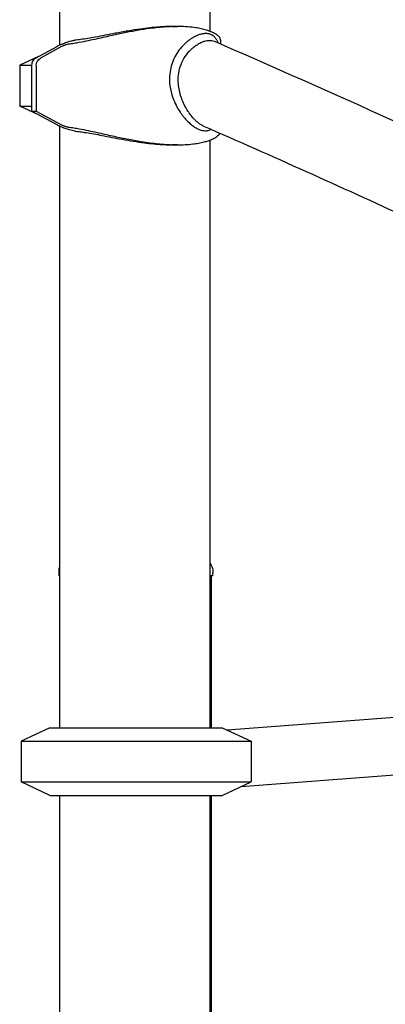
# Model space of a CAD drawing. Units: millimetres. Extents: x 29700 to 118800, y 0 to 21000.
# Drawn here: x 101697 to 101913, y 6885 to 7468 of the extents above; entities that cross this region are included whole.
import ezdxf

# ---------------------------------------------------------------- set-up
doc = ezdxf.new("R2010")
doc.units = ezdxf.units.MM
doc.header["$LTSCALE"] = 15
doc.layers.add('P001', color=131, linetype='Continuous')

msp = doc.modelspace()

# ---------------------------------------------------------------- linework, layer by layer
at = {"layer": 'P001'}
for p, q in [((101720.49, 7539.11, 6293.71), (101720.49, 7453.04, 6293.71)), ((101809.49, 7539.11, 6293.71), (101809.49, 7461.3, 6293.71)), ((101787.24, 7464.11, 6293.71), (101790.37, 7464.11, 6293.71)), ((101815.76, 7456.11, 6293.71), (101815.76, 7453.83, 6293.71)), ((101706.42, 7445.46, 6293.71), (101719.07, 7452.3, 6293.71)), ((101721.77, 7452.2, 6293.71), (101709.3, 7445.46, 6293.71)), ((101708.06, 7446.34, 6293.71), (101696.99, 7441.18, 6293.71)), ((101696.99, 7441.18, 6293.71), (101703.94, 7441.18, 6293.71)), ((101696.99, 7441.18, 6293.71), (101696.99, 7417.04, 6293.71)), ((101703.93, 7440.93, 6293.71), (101703.93, 7414.11, 6293.71)), ((101706.81, 7440.93, 6293.71), (101706.81, 7414.11, 6293.71)), ((101696.99, 7417.04, 6293.71), (101703.93, 7417.04, 6293.71)), ((101708.06, 7411.88, 6293.71), (101696.99, 7417.04, 6293.71)), ((101719.07, 7405.92, 6293.71), (101703.93, 7414.11, 6293.71)), ((101703.93, 7414.11, 6293.71), (101706.81, 7414.11, 6293.71)), ((101706.81, 7414.11, 6293.71), (101721.77, 7406.01, 6293.71)), ((101720.49, 7405.18, 6293.71), (101720.49, 7049.11, 6293.71)), ((101809.49, 7396.91, 6293.71), (101809.49, 7049.11, 6293.71)), ((101790.37, 7394.11, 6293.71), (101787.24, 7394.11, 6293.71)), ((101720.29, 7139.11, 6293.71), (101720.29, 7142.03, 6293.71)), ((101720.49, 7139.11, 6293.71), (101720.29, 7139.11, 6293.71)), ((101811.29, 7139.11, 6293.71), (101809.49, 7139.11, 6293.71)), ((101810.29, 7139.11, 6293.71), (101810.29, 7049.11, 6293.71)), ((101811.29, 7139.11, 6293.71), (101811.29, 7140.8, 6293.71)), ((101819.59, 7047.81, 6293.71), (101992.8, 7060.93, 6293.71)), ((101714.79, 7049.11, 6293.71), (101697.79, 7041.18, 6293.71)), ((101714.79, 7049.11, 6293.71), (101816.79, 7049.11, 6293.71)), ((101816.79, 7049.11, 6293.71), (101833.79, 7041.18, 6293.71)), ((101697.79, 7041.18, 6293.71), (101833.79, 7041.18, 6293.71)), ((101697.79, 7041.18, 6293.71), (101697.79, 7017.04, 6293.71)), ((101833.79, 7041.18, 6293.71), (101833.79, 7017.04, 6293.71)), ((101828.02, 7014.35, 6293.71), (101980.22, 7025.88, 6293.71)), ((101697.79, 7017.04, 6293.71), (101833.79, 7017.04, 6293.71)), ((101714.79, 7009.11, 6293.71), (101697.79, 7017.04, 6293.71)), ((101816.79, 7009.11, 6293.71), (101833.79, 7017.04, 6293.71)), ((101714.79, 7009.11, 6293.71), (101816.79, 7009.11, 6293.71)), ((101720.49, 7009.11, 6293.71), (101720.49, 6649.11, 6293.71)), ((101809.49, 7009.11, 6293.71), (101809.49, 6649.11, 6293.71)), ((101810.29, 7009.11, 6293.71), (101810.29, 6849.11, 6293.71))]:
    msp.add_line(p, q, dxfattribs=at)
at = {"layer": 'P001', "elevation": 6293.71}
for points in [[(101790.37, 7464.11, 0.008547), (101787.05, 7464.05, 0.007121), (101783.72, 7463.89, 0.009685), (101778.86, 7463.49, 0.007588), (101774.01, 7462.92, 0.010378), (101766.47, 7461.76, 0.006614), (101758.97, 7460.35, 0.002511), (101755.41, 7459.61, 0.001611), (101751.84, 7458.84, 0.001345), (101747.28, 7457.82, -0.00063), (101742.72, 7456.8, -0.002182), (101737.46, 7455.66, -0.007292), (101732.19, 7454.61, -0.006106), (101729.02, 7454.07, -0.010744), (101725.84, 7453.64)], [(101787.24, 7464.11, 0.009904), (101783.3, 7464.03, 0.007961), (101779.36, 7463.81, 0.009742), (101773.93, 7463.32, 0.007253), (101768.52, 7462.64, 0.008266), (101760.98, 7461.45, 0.003928), (101753.47, 7460.08, 0.001377), (101747.55, 7458.94, -0.002937), (101741.61, 7457.81, -0.004024), (101737.31, 7457.05, -0.009527), (101732.99, 7456.41, -0.00509), (101731.29, 7456.21, -0.006966), (101729.6, 7456.05)], [(101813.52, 7455.96, 0.055798), (101812.43, 7457.61, 0.077619), (101810.96, 7458.89, 0.086025), (101808.97, 7459.72, 0.062592), (101806.81, 7459.93, 0.046378), (101804.79, 7459.68, 0.031544), (101802.83, 7459.13, 0.013149), (101801.96, 7458.79, 0.011758), (101801.1, 7458.41, 0.005947), (101800.66, 7458.2, 0.005666), (101800.22, 7457.98, 0.011449), (101799.33, 7457.48, 0.01054), (101798.45, 7456.94, 0.010741), (101797.55, 7456.33, 0.010055), (101796.68, 7455.68, 0.020149), (101794.97, 7454.25, 0.019337), (101793.38, 7452.69, 0.080479), (101788.2, 7445.04, 0.082614), (101785.75, 7436.15, 0.060595), (101785.86, 7428.96, 0.051101), (101787.57, 7421.96, 0.031459), (101789.45, 7417.56, 0.030523), (101791.86, 7413.43, 0.012591), (101792.98, 7411.85, 0.013346), (101794.17, 7410.34, 0.020769), (101796.08, 7408.21, 0.025577), (101798.19, 7406.28, 0.025481), (101800.19, 7404.78, 0.036563), (101802.36, 7403.54, 0.032324), (101804.04, 7402.87, 0.047125), (101805.8, 7402.48, 0.059607), (101807.62, 7402.46, 0.076397), (101809.37, 7402.94, 0.016388), (101809.72, 7403.1, 0.016195), (101810.06, 7403.3)], [(101815.76, 7456.11, 0.096732), (101815.61, 7456.87, 0.053809), (101815.25, 7457.56, 0.044346), (101814.69, 7458.24, 0.026754), (101814.03, 7458.84, 0.033269), (101812.89, 7459.66, 0.020403), (101811.66, 7460.35, 0.026426), (101809.63, 7461.25, 0.017377), (101807.53, 7461.98, 0.021673), (101804.38, 7462.79, 0.015333), (101801.18, 7463.37, 0.019928), (101796.31, 7463.9, 0.014394), (101791.42, 7464.1, 0.001459), (101790.9, 7464.11, 0.001434), (101790.37, 7464.11)], [(101719.6, 7452.59, -0.015574), (101721.23, 7453.39, -0.01252), (101722.9, 7454.1, -0.017259), (101725.43, 7455.01, -0.01883), (101728.01, 7455.72, -0.006439), (101728.8, 7455.9, -0.008526), (101729.6, 7456.05)], [(101725.84, 7453.64, 0.02491), (101725.32, 7453.55, 0.012555), (101724.81, 7453.42, 0.018962), (101723.88, 7453.13, 0.01522), (101722.97, 7452.78, 0.009175), (101722.46, 7452.55, 0.010224), (101721.96, 7452.3)], [(101805.74, 7405.18, -0.039465), (101803.98, 7406.12, -0.026995), (101802.36, 7407.29, -0.023852), (101800.83, 7408.65, -0.018614), (101799.42, 7410.13, -0.026254), (101797.41, 7412.66, -0.022091), (101795.64, 7415.39, -0.025156), (101793.88, 7418.78, -0.025816), (101792.47, 7422.33, -0.028594), (101791.39, 7426.23, -0.033245), (101790.81, 7430.23, -0.046135), (101790.88, 7435.32, -0.052118), (101791.94, 7440.3, -0.05464), (101794.12, 7445.16, -0.05262), (101797.3, 7449.45, -0.01919), (101798.66, 7450.82, -0.020109), (101800.13, 7452.09, -0.005152), (101800.51, 7452.38, -0.005298), (101800.9, 7452.67, -0.028108), (101802.96, 7454.01, -0.036094), (101805.18, 7455.06, -0.032281), (101806.98, 7455.64, -0.045965), (101808.84, 7455.92, -0.050386), (101810.54, 7455.85, -0.067264), (101812.17, 7455.39)], [(101812.17, 7455.39, -0.007679), (101995.11, 7372.59, -0.009307), (102175.12, 7283.63, -0.007773), (102308.85, 7211.75, -0.009478), (102440.02, 7135.31)], [(101813.52, 7455.96, 0.00011), (101813.9, 7455.22, 0.000118), (101814.28, 7454.48)], [(101729.6, 7402.16, -0.01543), (101728.02, 7402.49, -0.011021), (101726.47, 7402.9, -0.018235), (101723.78, 7403.78, -0.019859), (101721.16, 7404.86, -0.006572), (101720.38, 7405.23, -0.008032), (101719.6, 7405.63)], [(101721.96, 7405.92, 0.016297), (101722.78, 7405.52, 0.014334), (101723.62, 7405.18, 0.01018), (101724.21, 7404.97, 0.01277), (101724.81, 7404.79, 0.012555), (101725.32, 7404.67, 0.02491), (101725.84, 7404.58)], [(101725.84, 7404.58, -0.010744), (101729.02, 7404.15, -0.006106), (101732.19, 7403.61, -0.007292), (101737.46, 7402.56, -0.002182), (101742.72, 7401.41, -0.00063), (101747.28, 7400.39, 0.001345), (101751.84, 7399.38, 0.004649), (101760.39, 7397.58, 0.009515), (101768.98, 7396.03, 0.006642), (101773.96, 7395.3, 0.008308), (101778.95, 7394.72, 0.006582), (101782.48, 7394.41, 0.007638), (101786.01, 7394.21, 0.005001), (101788.19, 7394.13, 0.00572), (101790.37, 7394.11)], [(101729.6, 7402.16, -0.012609), (101732.92, 7401.81, -0.006504), (101736.23, 7401.34, -0.006444), (101740.85, 7400.55, -0.002034), (101745.47, 7399.68, -0.000605), (101751.53, 7398.51, 0.003066), (101757.6, 7397.36, 0.004896), (101764.15, 7396.24, 0.008156), (101770.73, 7395.28, 0.007806), (101776.06, 7394.68, 0.010473), (101781.42, 7394.27, 0.006223), (101784.33, 7394.15, 0.007466), (101787.24, 7394.11)], [(101790.37, 7394.11, 0.01267), (101794.88, 7394.22, 0.01677), (101799.36, 7394.6, 0.014482), (101802.75, 7395.1, 0.020041), (101806.09, 7395.84, 0.016262), (101808.39, 7396.52, 0.023703), (101810.62, 7397.38, 0.018724), (101812.03, 7398.06, 0.028614), (101813.36, 7398.87, 0.026019), (101814.25, 7399.56, 0.045483), (101815.02, 7400.36, 0.018364), (101815.24, 7400.64, 0.023882), (101815.42, 7400.94)], [(101805.74, 7405.18, -0.005086), (101926.62, 7350.92, -0.005753), (102046.29, 7294.05, -0.000614), (102058.51, 7288.05, -0.000623), (102070.72, 7282.02)], [(101720.29, 7142.03, -0.025151), (101720.34, 7143.03, -0.025151), (101720.49, 7144.02)], [(101809.49, 7146.52, -0.072296), (101810.78, 7143.96, -0.07147), (101811.28, 7141.14, -0.004385), (101811.29, 7140.97, -0.004465), (101811.29, 7140.8)]]:
    msp.add_lwpolyline(points, format="xyb", dxfattribs=at)
at = {"layer": 'P001', "extrusion": (0, 0, -1)}
for centre, major_axis, start_param, end_param in [((101764.99, 7339.17, 6293.71), (0, -124.94), 2.703341, 2.708777), ((101711.14, 7440.93, 6293.71), (0, -5), 1.570796, 2.703341), ((101764.99, 7519.05, 6293.71), (0, -124.94), 0.432816, 0.438251)]:
    msp.add_ellipse(centre, major_axis=major_axis, ratio=0.866025, start_param=start_param, end_param=end_param, dxfattribs=at)
at = {"layer": 'P001'}
for centre, major_axis, ratio, start_param, end_param in [((101723.72, 7452.2, 6293.71), (-3.61, -1.47), 0.212178, 5.135061, 5.194104), ((101708.26, 7440.93, 6293.71), (0, 5), 0.866025, 0.438251, 1.570796), ((101723.72, 7406.01, 6293.71), (3.61, -1.47), 0.212178, 4.230674, 4.289717)]:
    msp.add_ellipse(centre, major_axis=major_axis, ratio=ratio, start_param=start_param, end_param=end_param, dxfattribs=at)

doc.saveas('drawing.dxf')
